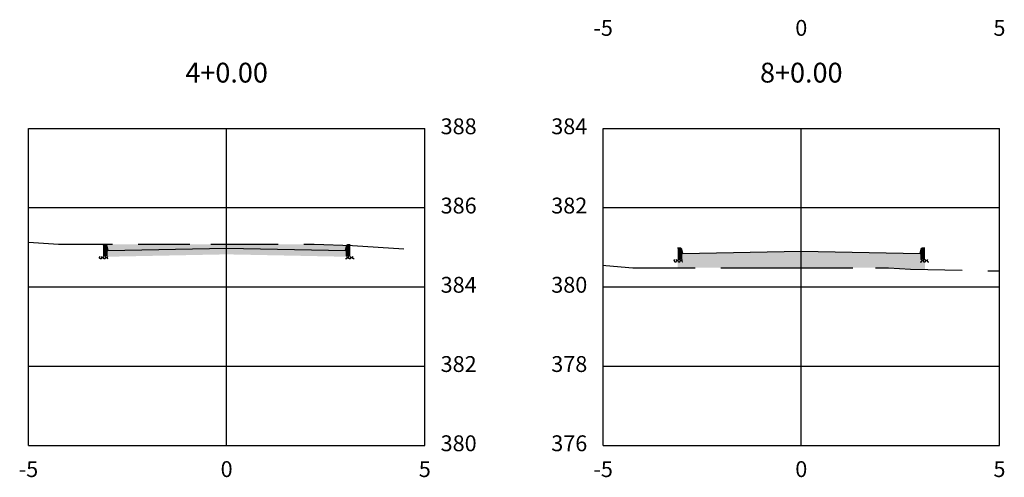
# Model space of a CAD drawing. Units: metres. Extents: x 817624 to 825613, y 9113834 to 9115881.
# Drawn here: x 821616 to 821641, y 9115588 to 9115600 of the extents above; entities that cross this region are included whole.
import ezdxf

# ---------------------------------------------------------------- set-up
doc = ezdxf.new("R2010")
doc.units = ezdxf.units.M
doc.linetypes.add('CENTER', pattern=[50.800000000000004, 31.75, -6.349999999999999, 6.349999999999999, -6.349999999999999])
doc.linetypes.add('DASHED', pattern=[0.75, 0.5, -0.25])
for name, color, linetype in [('_C-CASSEMBLY', 7, 'Continuous'), ('_C-PGRAFICO', 7, 'Continuous'), ('_C-SPROJETO', 170, 'Continuous'), ('F-SC-MALHA', 253, 'Continuous'), ('F-SC-MALHA-TXT', 8, 'Continuous'), ('F-SC-TERRENO', 10, 'DASHED')]:
    doc.layers.add(name, color=color, linetype=linetype)
doc.styles.get("Standard").update_dxf_attribs({"font": 'arial.ttf'})
pattern_1 = [(0, (821621.3170230697, 9115593.73616039), (0.047625, 0.02749630645), [0.03175, -0.0635]), (120, (821621.3170230697, 9115593.73616039), (-0.0476249998959419, 0.0274963066302339), [0.03174999999999995, -0.0634999999999999]), (59.99999999999999, (821621.3170230697, 9115593.73616039), (1.040581e-10, 0.0549926130802339), [-0.0635, 0.03175])]
pattern_2 = [(0, (821635.8169952628, 9115593.654573157), (0.047625, 0.02749630645), [0.03175, -0.0635]), (120, (821635.8169952628, 9115593.654573157), (-0.0476249998959419, 0.0274963066302339), [0.03174999999999993, -0.06349999999999986]), (59.99999999999999, (821635.8169952628, 9115593.654573157), (1.040581e-10, 0.0549926130802339), [-0.0635, 0.03175])]

msp = doc.modelspace()

# ---------------------------------------------------------------- hatches: boundary and pattern name
at = {"layer": '_C-CASSEMBLY', "linetype": 'Continuous', "lineweight": -3}
for points in [[(821618.2950619083, 9115593.885966199), (821618.292666025, 9115593.89419783), (821618.288899126, 9115593.901899165), (821618.2838719578, 9115593.908843776), (821618.2777323199, 9115593.914827498), (821618.2706607175, 9115593.919674402), (821618.2628650557, 9115593.923241997), (821618.2545745275, 9115593.92542539), (821618.2460328747, 9115593.92616039), (821618.1970230697, 9115593.92616039), (821618.1970230697, 9115593.62616039), (821618.3170230697, 9115593.62616039), (821618.3170230697, 9115593.776160387)], [(821618.2950619083, 9115593.885966199), (821618.292666025, 9115593.89419783), (821618.288899126, 9115593.901899165), (821618.2838719578, 9115593.908843776), (821618.2777323199, 9115593.914827498), (821618.2706607175, 9115593.919674402), (821618.2628650557, 9115593.923241997), (821618.2545745275, 9115593.92542539), (821618.2460328747, 9115593.92616039), (821618.1970230697, 9115593.92616039), (821618.1970230697, 9115593.62616039), (821618.3170230697, 9115593.62616039), (821618.3170230697, 9115593.776160387)], [(821621.3170230697, 9115593.83616039), (821618.3170230697, 9115593.776160387), (821618.3170230697, 9115593.67616039), (821621.3170230697, 9115593.73616039)], [(821621.3170230697, 9115593.83616039), (821624.3170230697, 9115593.776160387), (821624.3170230697, 9115593.67616039), (821621.3170230697, 9115593.73616039)], [(821624.3389842311, 9115593.885966199), (821624.3413801144, 9115593.89419783), (821624.3451470137, 9115593.901899165), (821624.3501741817, 9115593.908843776), (821624.3563138198, 9115593.914827498), (821624.363385422, 9115593.919674402), (821624.3711810837, 9115593.923241997), (821624.3794716119, 9115593.92542539), (821624.3880132649, 9115593.92616039), (821624.4370230697, 9115593.92616039), (821624.4370230697, 9115593.62616039), (821624.3170230697, 9115593.62616039), (821624.3170230697, 9115593.776160387)], [(821624.3389842311, 9115593.885966199), (821624.3413801144, 9115593.89419783), (821624.3451470137, 9115593.901899165), (821624.3501741817, 9115593.908843776), (821624.3563138198, 9115593.914827498), (821624.363385422, 9115593.919674402), (821624.3711810837, 9115593.923241997), (821624.3794716119, 9115593.92542539), (821624.3880132649, 9115593.92616039), (821624.4370230697, 9115593.92616039), (821624.4370230697, 9115593.62616039), (821624.3170230697, 9115593.62616039), (821624.3170230697, 9115593.776160387)], [(821632.7950341013, 9115593.804378964), (821632.792638218, 9115593.812610598), (821632.7888713188, 9115593.820311934), (821632.7838441508, 9115593.827256544), (821632.777704513, 9115593.833240267), (821632.7706329105, 9115593.838087173), (821632.7628372489, 9115593.841654766), (821632.7545467208, 9115593.843838157), (821632.7460050676, 9115593.844573157), (821632.6969952628, 9115593.844573157), (821632.6969952628, 9115593.544573158), (821632.8169952628, 9115593.544573158), (821632.8169952628, 9115593.694573157)], [(821632.7950341013, 9115593.804378964), (821632.792638218, 9115593.812610598), (821632.7888713188, 9115593.820311934), (821632.7838441508, 9115593.827256544), (821632.777704513, 9115593.833240267), (821632.7706329105, 9115593.838087173), (821632.7628372489, 9115593.841654766), (821632.7545467208, 9115593.843838157), (821632.7460050676, 9115593.844573157), (821632.6969952628, 9115593.844573157), (821632.6969952628, 9115593.544573158), (821632.8169952628, 9115593.544573158), (821632.8169952628, 9115593.694573157)], [(821635.8169952628, 9115593.754573157), (821632.8169952628, 9115593.694573157), (821632.8169952628, 9115593.594573157), (821635.8169952628, 9115593.654573157)], [(821635.8169952628, 9115593.754573157), (821638.8169952628, 9115593.694573157), (821638.8169952628, 9115593.594573157), (821635.8169952628, 9115593.654573157)], [(821638.8389564242, 9115593.804378964), (821638.8413523075, 9115593.812610598), (821638.8451192067, 9115593.820311934), (821638.8501463747, 9115593.827256544), (821638.8562860126, 9115593.833240267), (821638.8633576151, 9115593.838087173), (821638.871153277, 9115593.841654766), (821638.879443805, 9115593.843838157), (821638.887985458, 9115593.844573157), (821638.9369952627, 9115593.844573157), (821638.9369952627, 9115593.544573158), (821638.8169952628, 9115593.544573158), (821638.8169952628, 9115593.694573157)], [(821638.8389564242, 9115593.804378964), (821638.8413523075, 9115593.812610598), (821638.8451192067, 9115593.820311934), (821638.8501463747, 9115593.827256544), (821638.8562860126, 9115593.833240267), (821638.8633576151, 9115593.838087173), (821638.871153277, 9115593.841654766), (821638.879443805, 9115593.843838157), (821638.887985458, 9115593.844573157), (821638.9369952627, 9115593.844573157), (821638.9369952627, 9115593.544573158), (821638.8169952628, 9115593.544573158), (821638.8169952628, 9115593.694573157)]]:
    msp.add_hatch(color=9, dxfattribs=at).paths.add_polyline_path(points)
h = msp.add_hatch(dxfattribs=at)
h.set_pattern_fill('HONEY', color=9, scale=0.01, style=0)
h.set_pattern_definition(pattern_1)
h.paths.add_polyline_path([(821621.3170230697, 9115593.73616039), (821618.3170230697, 9115593.67616039), (821618.3170230697, 9115593.616160387), (821621.3170230697, 9115593.67616039)])
h = msp.add_hatch(dxfattribs=at)
h.set_pattern_fill('HONEY', color=9, scale=0.01, style=0)
h.set_pattern_definition(pattern_1)
h.paths.add_polyline_path([(821621.3170230697, 9115593.73616039), (821624.3170230697, 9115593.67616039), (821624.3170230697, 9115593.616160387), (821621.3170230697, 9115593.67616039)])
h = msp.add_hatch(dxfattribs=at)
h.set_pattern_fill('HONEY', color=9, scale=0.01, style=0)
h.set_pattern_definition([(0, (821618.3170230697, 9115593.62616039), (0.047625, 0.02749630645), [0.03175, -0.0635]), (120, (821618.3170230697, 9115593.62616039), (-0.0476249998959419, 0.0274963066302339), [0.03174999999999995, -0.0634999999999999]), (59.99999999999999, (821618.3170230697, 9115593.62616039), (1.040581e-10, 0.0549926130802339), [-0.0635, 0.03175])])
h.paths.add_polyline_path([(821618.3170230697, 9115593.62616039), (821618.0970230699, 9115593.62616039), (821618.0970230699, 9115593.56176039), (821618.3170230697, 9115593.56616039)])
h = msp.add_hatch(dxfattribs=at)
h.set_pattern_fill('HONEY', color=9, scale=0.01, style=0)
h.set_pattern_definition([(0, (821624.3170230697, 9115593.62616039), (0.047625, 0.02749630645), [0.03175, -0.0635]), (120, (821624.3170230697, 9115593.62616039), (-0.0476249998959419, 0.0274963066302339), [0.03174999999999995, -0.0634999999999999]), (59.99999999999999, (821624.3170230697, 9115593.62616039), (1.040581e-10, 0.0549926130802339), [-0.0635, 0.03175])])
h.paths.add_polyline_path([(821624.3170230697, 9115593.62616039), (821624.5370230697, 9115593.62616039), (821624.5370230697, 9115593.56176039), (821624.3170230697, 9115593.56616039)])
h = msp.add_hatch(dxfattribs=at)
h.set_pattern_fill('HONEY', color=9, scale=0.01, style=0)
h.set_pattern_definition([(0, (821632.8169952628, 9115593.544573158), (0.047625, 0.02749630645), [0.03175, -0.0635]), (120, (821632.8169952628, 9115593.544573158), (-0.0476249998959419, 0.0274963066302339), [0.03174999999999993, -0.06349999999999986]), (59.99999999999999, (821632.8169952628, 9115593.544573158), (1.040581e-10, 0.0549926130802339), [-0.0635, 0.03175])])
h.paths.add_polyline_path([(821632.8169952628, 9115593.544573158), (821632.5969952628, 9115593.544573158), (821632.5969952628, 9115593.480173158), (821632.8169952628, 9115593.484573158)])
h = msp.add_hatch(dxfattribs=at)
h.set_pattern_fill('HONEY', color=9, scale=0.01, style=0)
h.set_pattern_definition(pattern_2)
h.paths.add_polyline_path([(821635.8169952628, 9115593.654573157), (821632.8169952628, 9115593.594573157), (821632.8169952628, 9115593.534573158), (821635.8169952628, 9115593.594573157)])
h = msp.add_hatch(dxfattribs=at)
h.set_pattern_fill('HONEY', color=9, scale=0.01, style=0)
h.set_pattern_definition(pattern_2)
h.paths.add_polyline_path([(821635.8169952628, 9115593.654573157), (821638.8169952628, 9115593.594573157), (821638.8169952628, 9115593.534573158), (821635.8169952628, 9115593.594573157)])
h = msp.add_hatch(dxfattribs=at)
h.set_pattern_fill('HONEY', color=9, scale=0.01, style=0)
h.set_pattern_definition([(0, (821638.8169952628, 9115593.544573158), (0.047625, 0.02749630645), [0.03175, -0.0635]), (120, (821638.8169952628, 9115593.544573158), (-0.0476249998959419, 0.0274963066302339), [0.03174999999999993, -0.06349999999999986]), (59.99999999999999, (821638.8169952628, 9115593.544573158), (1.040581e-10, 0.0549926130802339), [-0.0635, 0.03175])])
h.paths.add_polyline_path([(821638.8169952628, 9115593.544573158), (821639.0369952627, 9115593.544573158), (821639.0369952627, 9115593.480173158), (821638.8169952628, 9115593.484573158)])
at = {"layer": '_C-PGRAFICO', "linetype": 'Continuous', "lineweight": -3, "true_color": 0xffa64d}
msp.add_hatch(color=21, dxfattribs=at).paths.add_polyline_path([(821618.1970230694, 9115593.92616039), (821618.1970230694, 9115593.930606235), (821620.9147154996, 9115593.93057966), (821620.9669954777, 9115593.930579903), (821623.5281624958, 9115593.930554833), (821624.347721054, 9115593.905454986), (821624.3451470147, 9115593.901899165), (821624.3413801147, 9115593.89419783), (821624.3389842317, 9115593.885966199), (821624.3170230698, 9115593.776160387), (821621.3170230701, 9115593.83616039), (821618.3170230702, 9115593.776160387), (821618.2950619083, 9115593.885966199), (821618.2926660252, 9115593.89419783), (821618.2888991252, 9115593.901899165), (821618.2838719581, 9115593.908843776), (821618.277732321, 9115593.914827498), (821618.2706607169, 9115593.919674402), (821618.2628650558, 9115593.923241997), (821618.2545745275, 9115593.92542539), (821618.246032875, 9115593.92616039)])
at = {"layer": '_C-PGRAFICO', "linetype": 'Continuous', "lineweight": -3}
for points in [[(821624.347721054, 9115593.905454986), (821624.3501741819, 9115593.908843776), (821624.356313819, 9115593.914827498), (821624.363385423, 9115593.919674402), (821624.3711810841, 9115593.923241997), (821624.3794716125, 9115593.92542539), (821624.3880132649, 9115593.92616039), (821624.4370230708, 9115593.92616039), (821624.4370230708, 9115593.902720017)], [(821632.6969952624, 9115593.337339323), (821632.6969952624, 9115593.844573157), (821632.7460050681, 9115593.844573157), (821632.7545467205, 9115593.843838157), (821632.7628372489, 9115593.841654766), (821632.77063291, 9115593.838087173), (821632.777704514, 9115593.833240267), (821632.7838441511, 9115593.827256544), (821632.7888713183, 9115593.820311934), (821632.7926382183, 9115593.812610598), (821632.7950341012, 9115593.804378964), (821632.8169952632, 9115593.694573157), (821635.8169952631, 9115593.754573157), (821638.8169952631, 9115593.694573157), (821638.838956425, 9115593.804378964), (821638.8413523077, 9115593.812610598), (821638.8451192077, 9115593.820311934), (821638.8501463749, 9115593.827256544), (821638.8562860121, 9115593.833240267), (821638.8633576162, 9115593.838087173), (821638.8711532771, 9115593.841654766), (821638.8794438055, 9115593.843838157), (821638.887985458, 9115593.844573157), (821638.9369952636, 9115593.844573157), (821638.9369952636, 9115593.298388643), (821638.5767174603, 9115593.306494458), (821638.015915876, 9115593.336468637), (821637.6936564608, 9115593.336290611), (821634.5923448729, 9115593.33604229)]]:
    msp.add_hatch(color=51, dxfattribs=at).paths.add_polyline_path(points)

# ---------------------------------------------------------------- linework, layer by layer
at = {"layer": '_C-SPROJETO', "color": 170, "linetype": 'Continuous', "lineweight": -3}
for points in [[(821618.1970230694, 9115593.92616039), (821618.246032875, 9115593.92616039), (821618.2545745275, 9115593.92542539), (821618.2628650558, 9115593.923241997), (821618.2706607169, 9115593.919674402), (821618.277732321, 9115593.914827498), (821618.2838719581, 9115593.908843776), (821618.2888991252, 9115593.901899165), (821618.2926660252, 9115593.89419783), (821618.2950619083, 9115593.885966199), (821618.3170230702, 9115593.776160387), (821621.3170230701, 9115593.83616039), (821624.3170230698, 9115593.776160387), (821624.3389842317, 9115593.885966199), (821624.3413801147, 9115593.89419783), (821624.3451470147, 9115593.901899165), (821624.3501741819, 9115593.908843776), (821624.356313819, 9115593.914827498), (821624.363385423, 9115593.919674402), (821624.3711810841, 9115593.923241997), (821624.3794716125, 9115593.92542539), (821624.3880132649, 9115593.92616039), (821624.4370230708, 9115593.92616039)], [(821632.6969952624, 9115593.844573157), (821632.7460050681, 9115593.844573157), (821632.7545467205, 9115593.843838157), (821632.7628372489, 9115593.841654766), (821632.77063291, 9115593.838087173), (821632.777704514, 9115593.833240267), (821632.7838441511, 9115593.827256544), (821632.7888713183, 9115593.820311934), (821632.7926382183, 9115593.812610598), (821632.7950341012, 9115593.804378964), (821632.8169952632, 9115593.694573157), (821635.8169952631, 9115593.754573157), (821638.8169952631, 9115593.694573157), (821638.838956425, 9115593.804378964), (821638.8413523077, 9115593.812610598), (821638.8451192077, 9115593.820311934), (821638.8501463749, 9115593.827256544), (821638.8562860121, 9115593.833240267), (821638.8633576162, 9115593.838087173), (821638.8711532771, 9115593.841654766), (821638.8794438055, 9115593.843838157), (821638.887985458, 9115593.844573157), (821638.9369952636, 9115593.844573157)]]:
    msp.add_lwpolyline(points, dxfattribs=at)
at = {"layer": 'F-SC-MALHA', "color": 253, "linetype": 'Continuous', "lineweight": -3}
for p, q in [((821616.3170230697, 9115596.85591027), (821626.3170230697, 9115596.85591027)), ((821616.3170230697, 9115588.855910268), (821616.3170230697, 9115596.85591027)), ((821621.3170230697, 9115588.855910268), (821621.3170230697, 9115596.85591027)), ((821626.3170230697, 9115588.855910268), (821626.3170230697, 9115596.85591027)), ((821630.8169952629, 9115596.85591027), (821640.8169952628, 9115596.85591027)), ((821630.8169952629, 9115588.855910268), (821630.8169952629, 9115596.85591027)), ((821635.8169952628, 9115588.855910268), (821635.8169952628, 9115596.85591027)), ((821640.8169952628, 9115588.855910268), (821640.8169952628, 9115596.85591027)), ((821616.3170230697, 9115594.85591027), (821626.3170230697, 9115594.85591027)), ((821630.8169952629, 9115594.85591027), (821640.8169952628, 9115594.85591027)), ((821616.3170230697, 9115592.85591027), (821626.3170230697, 9115592.85591027)), ((821630.8169952629, 9115592.85591027), (821640.8169952628, 9115592.85591027)), ((821616.3170230697, 9115590.85591027), (821626.3170230697, 9115590.85591027)), ((821630.8169952629, 9115590.85591027), (821640.8169952628, 9115590.85591027)), ((821616.3170230697, 9115588.855910268), (821626.3170230697, 9115588.855910268)), ((821630.8169952629, 9115588.855910268), (821640.8169952628, 9115588.855910268))]:
    msp.add_line(p, q, dxfattribs=at)
at = {"layer": 'F-SC-MALHA-TXT', "color": 3, "linetype": 'CENTER', "lineweight": -3, "ltscale": 0.2}
for p, q in [((821621.3170230697, 9115588.855910268), (821621.3170230697, 9115596.85591027)), ((821635.8169952628, 9115588.855910268), (821635.8169952628, 9115596.85591027))]:
    msp.add_line(p, q, dxfattribs=at)
at = {"layer": 'F-SC-TERRENO', "linetype": 'DASHED', "lineweight": -3, "ltscale": 2.6}
for points in [[(821616.3170230697, 9115593.98707791), (821617.0788357055, 9115593.9306179), (821617.1375707341, 9115593.930616595), (821620.9147154996, 9115593.93057966), (821620.9669954777, 9115593.930579903), (821621.3170230701, 9115593.930576473), (821623.5281624958, 9115593.930554833), (821624.4926703516, 9115593.901015762), (821626.3170230697, 9115593.78361867)], [(821630.8169952629, 9115593.3995035), (821630.8817868895, 9115593.393339654), (821631.5668290652, 9115593.3381442), (821631.8395710351, 9115593.337926077), (821634.5923448729, 9115593.33604229), (821635.8169952631, 9115593.336140346), (821637.6936564608, 9115593.336290611), (821638.015915876, 9115593.336468637), (821638.5767174603, 9115593.306494458), (821640.8169952628, 9115593.256090902)]]:
    msp.add_lwpolyline(points, dxfattribs=at)

# ---------------------------------------------------------------- texts
at = {"layer": 'F-SC-MALHA-TXT', "color": 3, "linetype": 'Continuous', "lineweight": -3}
for s, insert, char_height, attachment_point in [('-5', (821630.8169952629, 9115599.59199965), 0.4, 2), ('0', (821635.8169952628, 9115599.59199965), 0.4, 2), ('0', (821635.8169952628, 9115599.59199965), 0.4, 2), ('5', (821640.8169952628, 9115599.59199965), 0.4, 2), ('4+0.00', (821621.3170230697, 9115597.85591027), 0.5, 8), ('8+0.00', (821635.8169952628, 9115597.85591027), 0.5, 8), ('388', (821626.7170230699, 9115596.85591027), 0.4, 4), ('384', (821630.4169952627, 9115596.85591027), 0.4, 6), ('386', (821626.7170230699, 9115594.85591027), 0.4, 4), ('382', (821630.4169952627, 9115594.85591027), 0.4, 6), ('384', (821626.7170230699, 9115592.85591027), 0.4, 4), ('380', (821630.4169952627, 9115592.85591027), 0.4, 6), ('382', (821626.7170230699, 9115590.85591027), 0.4, 4), ('378', (821630.4169952627, 9115590.85591027), 0.4, 6), ('380', (821626.7170230699, 9115588.855910268), 0.4, 4), ('376', (821630.4169952627, 9115588.855910268), 0.4, 6), ('-5', (821616.3170230697, 9115588.455910271), 0.4, 2), ('0', (821621.3170230697, 9115588.455910271), 0.4, 2), ('0', (821621.3170230697, 9115588.455910271), 0.4, 2), ('5', (821626.3170230697, 9115588.455910271), 0.4, 2), ('-5', (821630.8169952629, 9115588.455910271), 0.4, 2), ('0', (821635.8169952628, 9115588.455910271), 0.4, 2), ('0', (821635.8169952628, 9115588.455910271), 0.4, 2), ('5', (821640.8169952628, 9115588.455910271), 0.4, 2)]:
    msp.add_mtext(s, dxfattribs=dict(at, insert=insert, char_height=char_height, attachment_point=attachment_point))

doc.saveas('drawing.dxf')
